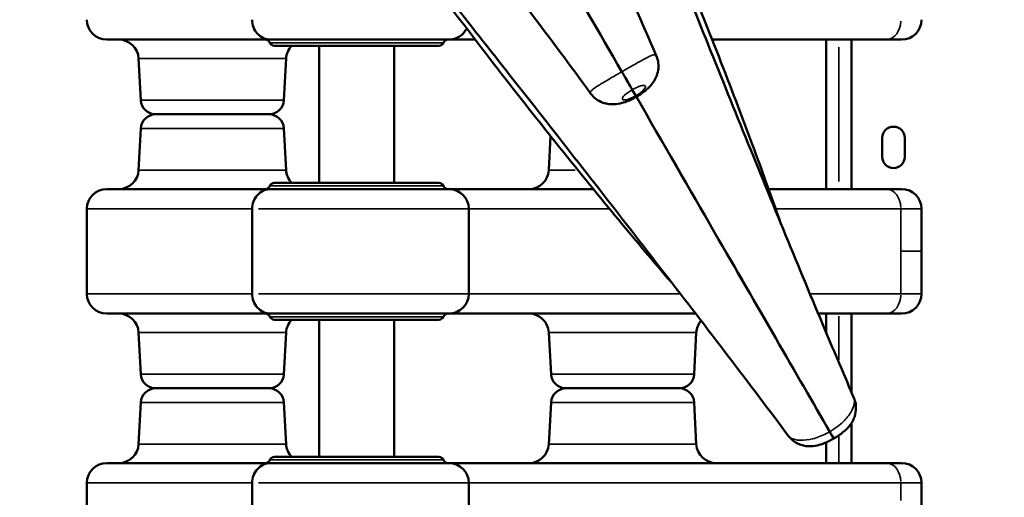
# Model space of a CAD drawing. Units: millimetres. Extents: x 0 to 23569, y 0 to 18464.
# Drawn here: x 3240 to 3635, y 6932 to 7124 of the extents above; entities that cross this region are included whole.
import ezdxf

# ---------------------------------------------------------------- set-up
doc = ezdxf.new("R2010")
doc.units = ezdxf.units.MM
doc.layers.add('MD_Visible', color=7, linetype='Continuous', lineweight=50)
doc.layers.add('MD_Visible Narrow', color=7, linetype='Continuous', lineweight=35)
doc.styles.get("Standard").update_dxf_attribs({"font": 'arial.ttf'})
doc.dimstyles.new('DİLARA 5', dxfattribs={"dimtxt": 250, "dimasz": 100, "dimexe": 0, "dimexo": 100, "dimgap": 50, "dimtad": 2, "dimdec": 0, "dimlfac": 0.1, "dimrnd": 5, "dimtxsty": 'Standard', "dimcen": 0, "dimse1": 1, "dimse2": 1, "dimclrd": 256, "dimadec": 0, "dimazin": 0, "dimtfac": 1, "dimtdec": 0, "dimtix": 1, "dimtmove": 0, "dimatfit": 3, "dimfxl": 1, "dimarcsym": 0})

# ---------------------------------------------------------------- blocks, each defined once
blk = doc.blocks.new('CustomObjectsInViewport14_0')
at = {"layer": 'MD_Visible'}
for p, q in [((3340.58, 7115.65), (3412, 7115.65)), ((3563.5, 7115.65), (3563.5, 7055.65)), ((3573.66, 7055.65), (3573.66, 7115.65)), ((3342, 7113.15), (3408, 7113.15)), ((3360, 7113.15), (3360, 7058.15)), ((3390, 7113.15), (3390, 7058.15)), ((3288.35, 7091.33), (3287.48, 7108.06)), ((3345.81, 7091.33), (3346.68, 7108.06)), ((3487.04, 7093.07), (3485.62, 7095.53)), ((3487.05, 7093.07), (3485.63, 7095.53)), ((3294.35, 7085.65), (3339.81, 7085.65)), ((3294.35, 7085.65), (3339.81, 7085.65)), ((3491.34, 7085.65), (3491.33, 7085.65)), ((3491.33, 7085.65), (3491.34, 7085.65)), ((3288.35, 7079.96), (3287.48, 7063.23)), ((3345.81, 7079.96), (3346.68, 7063.23)), ((3452.87, 7076.91), (3452.15, 7063.23)), ((3586, 7068.6), (3586, 7076.19)), ((3595, 7076.19), (3595, 7068.6)), ((3340.58, 7055.65), (3412, 7055.65)), ((3342, 7058.15), (3408, 7058.15)), ((3266.69, 7013.65), (3266.69, 7047.65)), ((3333.01, 7030.65), (3333.01, 7047.65)), ((3420, 7013.65), (3420, 7047.65)), ((3333.01, 7030.65), (3333.01, 7013.65)), ((3340.58, 7005.65), (3412, 7005.65)), ((3563.5, 7005.65), (3563.5, 6997.96)), ((3573.66, 6974.02), (3573.66, 7005.65)), ((3342, 7003.15), (3408, 7003.15)), ((3360, 7003.15), (3360, 6948.15)), ((3390, 7003.15), (3390, 6948.15)), ((3288.35, 6981.33), (3287.48, 6998.06)), ((3345.81, 6981.33), (3346.68, 6998.06)), ((3453.03, 6981.33), (3452.15, 6998.06)), ((3510.48, 6981.33), (3511.35, 6998.06)), ((3294.35, 6975.65), (3339.81, 6975.65)), ((3294.35, 6975.65), (3339.81, 6975.65)), ((3504.49, 6975.65), (3459.02, 6975.65)), ((3459.02, 6975.65), (3504.49, 6975.65)), ((3288.35, 6969.96), (3287.48, 6953.23)), ((3345.81, 6969.96), (3346.68, 6953.23)), ((3453.03, 6969.96), (3452.15, 6953.23)), ((3510.48, 6969.96), (3511.35, 6953.23)), ((3563.5, 6960.65), (3563.5, 6960.63)), ((3573.66, 6945.65), (3573.66, 6961.71)), ((3563.5, 6953.93), (3563.5, 6945.65)), ((3340.58, 6945.65), (3412, 6945.65)), ((3342, 6948.15), (3408, 6948.15)), ((3266.69, 6903.65), (3266.69, 6937.65)), ((3333.01, 6920.65), (3333.01, 6937.65)), ((3420, 6903.65), (3420, 6937.65))]:
    blk.add_line(p, q, dxfattribs=at)
at = {"layer": 'MD_Visible', "extrusion": (0, 0, -1)}
for centre, radius, start, end in [((-3274.69, 7123.65), 8, 270, 0), ((-3593.75, 7123.65), 8, 180, 270), ((-3412, 7123.65), 8, 206.2558, 270), ((-3279.49, 7107.65), 8, 90, 177), ((-3411.71, 7113.65), 2, 22.0243, 90), ((-3519.34, 7107.65), 8, 78.7179, 90), ((-3342, 7115.15), 2, 270, 337.9757), ((-3354.67, 7107.65), 8, 3, 43.4325), ((-3408, 7115.15), 2, 202.0243, 270), ((-3294.35, 7091.65), 6, 270, 357), ((-3339.81, 7091.65), 6, 183, 270), ((-3294.35, 7079.65), 6, 3, 90), ((-3339.81, 7079.65), 6, 90, 177), ((-3590.5, 7076.19), 4.5, 0, 180), ((-3590.5, 7068.6), 4.5, 180, 0), ((-3279.49, 7063.65), 8, 183, 270), ((-3354.67, 7063.65), 8, 316.5675, 357), ((-3444.16, 7063.65), 8, 183, 270), ((-3338.29, 7057.65), 2, 202.0243, 270), ((-3342, 7056.15), 2, 22.0243, 90), ((-3408, 7056.15), 2, 90, 157.9757), ((-3412, 7047.65), 8, 90, 180), ((-3274.69, 7013.65), 8, 270, 0), ((-3412, 7013.65), 8, 180, 270), ((-3593.75, 7013.65), 8, 180, 270), ((-3279.49, 6997.65), 8, 90, 177), ((-3342, 7005.15), 2, 270, 337.9757), ((-3408, 7005.15), 2, 202.0243, 270), ((-3411.71, 7003.65), 2, 22.0243, 90), ((-3444.16, 6997.65), 8, 90, 177), ((-3354.67, 6997.65), 8, 3, 43.4325), ((-3519.34, 6997.65), 8, 3, 40.2495), ((-3294.35, 6981.65), 6, 270, 357), ((-3339.81, 6981.65), 6, 183, 270), ((-3459.02, 6981.65), 6, 270, 357), ((-3504.49, 6981.65), 6, 183, 270), ((-3294.35, 6969.65), 6, 3, 90), ((-3339.81, 6969.65), 6, 90, 177), ((-3459.02, 6969.65), 6, 3, 90), ((-3504.49, 6969.65), 6, 90, 177), ((-3279.49, 6953.65), 8, 183, 270), ((-3354.67, 6953.65), 8, 316.5675, 357), ((-3444.16, 6953.65), 8, 183, 270), ((-3519.34, 6953.65), 8, 270, 357), ((-3338.29, 6947.65), 2, 202.0243, 270), ((-3342, 6946.15), 2, 22.0243, 90), ((-3408, 6946.15), 2, 90, 157.9757), ((-3412, 6937.65), 8, 90, 180)]:
    blk.add_arc(centre, radius, start, end, dxfattribs=at)
at = {"layer": 'MD_Visible'}
for centre, radius, start, end in [((3338.29, 7113.65), 2, 22.0243, 90), ((3274.69, 7047.65), 8, 90, 180), ((3411.71, 7057.65), 2, 202.0243, 270), ((3593.75, 7047.65), 8, 0, 90), ((3338.29, 7003.65), 2, 22.0243, 90), ((3274.69, 6937.65), 8, 90, 180), ((3411.71, 6947.65), 2, 202.0243, 270), ((3593.75, 6937.65), 8, 0, 90)]:
    blk.add_arc(centre, radius, start, end, dxfattribs=at)
for points, knots in [([(3481.45, 7102.76), (3463.37, 7134.08), (3445.03, 7165.83), (3410.44, 7225.74), (3394.48, 7253.39), (3369.44, 7296.76), (3359.79, 7313.47), (3351.93, 7327.09)], [-322.653728, -322.653728, -322.653728, -322.653728, -213.386587, -213.386587, -106.693294, -106.693294, -21.76165, -21.76165, -21.76165, -21.76165]), ([(3481.46, 7102.76), (3463.37, 7134.08), (3445.04, 7165.84), (3410.45, 7225.74), (3394.49, 7253.4), (3369.45, 7296.76), (3359.8, 7313.47), (3351.94, 7327.1)], [-322.653728, -322.653728, -322.653728, -322.653728, -213.386587, -213.386587, -106.693294, -106.693294, -21.76165, -21.76165, -21.76165, -21.76165]), ([(3437.76, 7263.19), (3437.76, 7263.19), (3437.76, 7263.19), (3437.76, 7263.14), (3437.96, 7262.04), (3438.89, 7258.06), (3439.72, 7254.82), (3442.15, 7246.31), (3443.85, 7240.73), (3448.17, 7227.5), (3450.88, 7219.61), (3457.2, 7202.06), (3460.89, 7192.22), (3469.07, 7171.2), (3473.62, 7159.89), (3483.73, 7135.63), (3489.38, 7122.5), (3495.25, 7109.31)], [3.520853, 3.520853, 3.520853, 3.520853, 3.577289, 3.577289, 5.93374, 5.93374, 8.785909, 8.785909, 12.093647, 12.093647, 15.754027, 15.754027, 19.640377, 19.640377, 23.657641, 23.657641, 28.03682, 28.03682, 28.03682, 28.03682]), ([(3468.88, 7094.08), (3460.8, 7105.21), (3452.66, 7116.13), (3436.85, 7136.87), (3429.09, 7146.8), (3414.38, 7165.17), (3407.34, 7173.72), (3394.45, 7188.94), (3388.51, 7195.73), (3378.29, 7207), (3373.89, 7211.62), (3367.44, 7218.08), (3365.15, 7220.15), (3364.42, 7220.77), (3364.36, 7220.82), (3364.36, 7220.82)], [0, 0, 0, 0, 4.170975, 4.170975, 8.305052, 8.305052, 12.396083, 12.396083, 16.415354, 16.415354, 20.292118, 20.292118, 23.891708, 23.891708, 24.504973, 24.504973, 24.504973, 24.504973]), ([(3473.61, 7219.91), (3477.58, 7210.01), (3481.89, 7199.21), (3490.98, 7176.44), (3495.78, 7164.38), (3505.71, 7139.55), (3510.87, 7126.67), (3521.36, 7100.6), (3526.72, 7087.31), (3537.45, 7060.91), (3542.86, 7047.68), (3553.51, 7021.86), (3558.79, 7009.17), (3567.54, 6988.36), (3571.12, 6979.95), (3574.6, 6971.85)], [0, 0, 0, 0, 4.354423, 4.354423, 8.670468, 8.670468, 12.960604, 12.960604, 17.240113, 17.240113, 21.511445, 21.511445, 25.776868, 25.776868, 28.804912, 28.804912, 28.804912, 28.804912]), ([(3479.63, 7207.37), (3484.07, 7197.22), (3488.47, 7186.99), (3498.37, 7163.55), (3503.84, 7150.28), (3514.26, 7124.49), (3519.24, 7111.85), (3528.52, 7087.8), (3532.86, 7076.27), (3539.81, 7057.27), (3542.62, 7049.41), (3545.17, 7042.1)], [1.040684, 1.040684, 1.040684, 1.040684, 4.362354, 4.362354, 8.705694, 8.705694, 13.036331, 13.036331, 17.348815, 17.348815, 20.66706, 20.66706, 20.66706, 20.66706]), ([(3548.25, 6956.64), (3540.6, 6966.88), (3532.45, 6977.66), (3515.74, 6999.58), (3507.11, 7010.81), (3489.74, 7033.28), (3480.94, 7044.61), (3463.46, 7067), (3454.72, 7078.17), (3437.66, 7099.9), (3429.27, 7110.55), (3413.23, 7130.9), (3405.52, 7140.69), (3393.27, 7156.23), (3388.45, 7162.35), (3383.92, 7168.12)], [0, 0, 0, 0, 4.393841, 4.393841, 8.715631, 8.715631, 12.985523, 12.985523, 17.252073, 17.252073, 21.525914, 21.525914, 25.808111, 25.808111, 28.804859, 28.804859, 28.804859, 28.804859]), ([(3502.13, 7017.25), (3495.74, 7024.65), (3488.79, 7032.87), (3474.07, 7050.61), (3466.23, 7060.23), (3450.01, 7080.44), (3441.57, 7091.13), (3424.49, 7113.11), (3415.77, 7124.51), (3402, 7142.83), (3396.86, 7149.73), (3391.77, 7156.64)], [8.605223, 8.605223, 8.605223, 8.605223, 12.803145, 12.803145, 17.055589, 17.055589, 21.345267, 21.345267, 25.661356, 25.661356, 28.234505, 28.234505, 28.234505, 28.234505]), ([(3340.58, 7115.65), (3340.57, 7115.65), (3340.57, 7115.65), (3340.55, 7115.65), (3340.53, 7115.65), (3339.51, 7115.66), (3338.53, 7115.87), (3336.7, 7116.7), (3335.88, 7117.29), (3334.5, 7118.77), (3333.95, 7119.65), (3333.2, 7121.57), (3333.01, 7122.6), (3333.01, 7123.65)], [-1.261058, -1.261058, -1.261058, -1.261058, -1.259764, -1.259764, -1.253951, -1.253951, -0.937387, -0.937387, -0.624739, -0.624739, -0.312315, -0.312315, 0, 0, 0, 0]), ([(3340.58, 7115.65), (3330.32, 7115.65), (3320, 7115.65), (3300.17, 7115.65), (3290.94, 7115.65), (3280.64, 7115.65), (3277.92, 7115.65), (3275.61, 7115.65), (3275.12, 7115.65), (3274.75, 7115.65), (3274.69, 7115.65), (3274.69, 7115.65)], [0.031055, 0.031055, 0.031055, 0.031055, 10.657688, 10.657688, 22.656959, 22.656959, 30.209279, 30.209279, 33.985439, 33.985439, 35.941771, 35.941771, 35.941771, 35.941771]), ([(3593.75, 7115.65), (3593.75, 7115.65), (3593.48, 7115.65), (3592.48, 7115.65), (3591.8, 7115.65), (3590.37, 7115.65), (3589.74, 7115.65), (3588.62, 7115.65), (3588.17, 7115.65), (3587.69, 7115.65)], [0, 0, 0, 0, 0.590363, 0.590363, 1.122522, 1.122522, 1.455121, 1.455121, 1.662995, 1.662995, 1.662995, 1.662995]), ([(3495.25, 7109.31), (3495.71, 7108.29), (3495.97, 7107.25), (3496.22, 7105.19), (3496.16, 7104.21), (3495.85, 7102.26), (3495.55, 7101.4), (3494.78, 7099.6), (3494.28, 7098.84), (3493.13, 7097.29), (3492.5, 7096.62), (3491.21, 7095.4), (3490.56, 7094.87), (3489.23, 7093.88), (3488.54, 7093.42), (3487.65, 7092.88), (3487.47, 7092.77), (3487.28, 7092.67)], [0.2477225, 0.2477225, 0.2477225, 0.2477225, 0.2613877, 0.2613877, 0.2776396, 0.2776396, 0.3000054, 0.3000054, 0.3353369, 0.3353369, 0.3857368, 0.3857368, 0.4361367, 0.4361367, 0.4865366, 0.4865366, 0.499722, 0.499722, 0.499722, 0.499722]), ([(3485.62, 7095.53), (3485.44, 7095.85), (3485.15, 7096.35), (3484.36, 7097.71), (3483.86, 7098.58), (3482.72, 7100.55), (3482.1, 7101.64), (3481.45, 7102.76)], [-11.485638, -11.485638, -11.485638, -11.485638, -7.812889, -7.812889, -3.906445, -3.906445, 0, 0, 0, 0]), ([(3485.63, 7095.53), (3485.45, 7095.85), (3485.16, 7096.35), (3484.37, 7097.72), (3483.87, 7098.59), (3482.73, 7100.56), (3482.1, 7101.64), (3481.46, 7102.76)], [-11.485638, -11.485638, -11.485638, -11.485638, -7.812889, -7.812889, -3.906445, -3.906445, 0, 0, 0, 0]), ([(3468.88, 7094.08), (3469.54, 7093.18), (3470.31, 7092.43), (3471.97, 7091.19), (3472.84, 7090.75), (3474.69, 7090.04), (3475.58, 7089.87), (3477.53, 7089.64), (3478.43, 7089.69), (3480.35, 7089.91), (3481.24, 7090.13), (3482.95, 7090.64), (3483.73, 7090.93), (3485.25, 7091.59), (3486, 7091.95), (3486.91, 7092.45), (3487.09, 7092.56), (3487.28, 7092.66)], [0.2477225, 0.2477225, 0.2477225, 0.2477225, 0.2613877, 0.2613877, 0.2776396, 0.2776396, 0.3000054, 0.3000054, 0.3353369, 0.3353369, 0.3857368, 0.3857368, 0.4361367, 0.4361367, 0.4865366, 0.4865366, 0.499722, 0.499722, 0.499722, 0.499722]), ([(3564.9, 6958.23), (3551.54, 6981.38), (3535.83, 7008.58), (3508.54, 7055.85), (3497.99, 7074.12), (3487.28, 7092.67)], [-322.653737, -322.653737, -322.653737, -322.653737, -213.386587, -213.386587, -148.463758, -148.463758, -148.463758, -148.463758]), ([(3564.9, 6958.22), (3551.53, 6981.37), (3535.82, 7008.57), (3508.53, 7055.84), (3497.98, 7074.12), (3487.28, 7092.66)], [-322.653737, -322.653737, -322.653737, -322.653737, -213.386587, -213.386587, -148.463758, -148.463758, -148.463758, -148.463758]), ([(3340.58, 7055.65), (3330.32, 7055.65), (3320, 7055.65), (3300.17, 7055.65), (3290.94, 7055.65), (3280.64, 7055.65), (3277.92, 7055.65), (3275.61, 7055.65), (3275.12, 7055.65), (3274.75, 7055.65), (3274.69, 7055.65), (3274.69, 7055.65)], [0.031055, 0.031055, 0.031055, 0.031055, 10.657688, 10.657688, 22.656959, 22.656959, 30.209279, 30.209279, 33.985439, 33.985439, 35.941771, 35.941771, 35.941771, 35.941771]), ([(3340.58, 7055.65), (3340.57, 7055.65), (3340.57, 7055.65), (3340.55, 7055.65), (3340.53, 7055.65), (3339.51, 7055.64), (3338.53, 7055.42), (3336.7, 7054.6), (3335.88, 7054), (3334.5, 7052.52), (3333.95, 7051.64), (3333.2, 7049.72), (3333.01, 7048.69), (3333.01, 7047.65)], [-1.261058, -1.261058, -1.261058, -1.261058, -1.259764, -1.259764, -1.253951, -1.253951, -0.937387, -0.937387, -0.624739, -0.624739, -0.312315, -0.312315, 0, 0, 0, 0]), ([(3470.06, 7055.65), (3456.17, 7055.65), (3444.17, 7055.65), (3425.52, 7055.65), (3418.23, 7055.65), (3412, 7055.65)], [20.397286, 20.397286, 20.397286, 20.397286, 29.705824, 29.705824, 37.389368, 37.389368, 37.389368, 37.389368]), ([(3593.75, 7055.65), (3593.75, 7055.65), (3593.48, 7055.65), (3592.48, 7055.65), (3591.8, 7055.65), (3590.37, 7055.65), (3589.74, 7055.65), (3588.62, 7055.65), (3588.17, 7055.65), (3587.69, 7055.65)], [0, 0, 0, 0, 0.590363, 0.590363, 1.122522, 1.122522, 1.455121, 1.455121, 1.662995, 1.662995, 1.662995, 1.662995]), ([(3601.75, 7030.65), (3601.75, 7031.69), (3601.75, 7032.73), (3601.75, 7035.44), (3601.75, 7037.1), (3601.75, 7041.44), (3601.75, 7044.1), (3601.75, 7047.06), (3601.75, 7047.35), (3601.75, 7047.65)], [2.5, 2.5, 2.5, 2.5, 2.8125, 2.8125, 3.3125, 3.3125, 4.1125, 4.1125, 4.2, 4.2, 4.2, 4.2]), ([(3601.75, 7030.65), (3601.75, 7029.6), (3601.75, 7028.56), (3601.75, 7025.85), (3601.75, 7024.19), (3601.75, 7019.85), (3601.75, 7017.19), (3601.75, 7014.23), (3601.75, 7013.94), (3601.75, 7013.65)], [2.5, 2.5, 2.5, 2.5, 2.8125, 2.8125, 3.3125, 3.3125, 4.1125, 4.1125, 4.2, 4.2, 4.2, 4.2]), ([(3340.58, 7005.65), (3340.57, 7005.65), (3340.57, 7005.65), (3340.55, 7005.65), (3340.53, 7005.65), (3339.51, 7005.66), (3338.53, 7005.87), (3336.7, 7006.7), (3335.88, 7007.29), (3334.5, 7008.77), (3333.95, 7009.65), (3333.2, 7011.57), (3333.01, 7012.6), (3333.01, 7013.65)], [-1.261058, -1.261058, -1.261058, -1.261058, -1.259764, -1.259764, -1.253951, -1.253951, -0.937387, -0.937387, -0.624739, -0.624739, -0.312315, -0.312315, 0, 0, 0, 0]), ([(3340.58, 7005.65), (3330.32, 7005.65), (3320, 7005.65), (3300.17, 7005.65), (3290.94, 7005.65), (3280.64, 7005.65), (3277.92, 7005.65), (3275.61, 7005.65), (3275.12, 7005.65), (3274.75, 7005.65), (3274.69, 7005.65), (3274.69, 7005.65)], [0.031055, 0.031055, 0.031055, 0.031055, 10.657688, 10.657688, 22.656959, 22.656959, 30.209279, 30.209279, 33.985439, 33.985439, 35.941771, 35.941771, 35.941771, 35.941771]), ([(3511.06, 7005.65), (3508.04, 7005.65), (3505.07, 7005.65), (3473.88, 7005.65), (3451.35, 7005.65), (3425.52, 7005.65), (3418.23, 7005.65), (3412, 7005.65)], [12.23281, 12.23281, 12.23281, 12.23281, 13.862718, 13.862718, 29.705824, 29.705824, 37.389368, 37.389368, 37.389368, 37.389368]), ([(3593.75, 7005.65), (3593.75, 7005.65), (3593.48, 7005.65), (3592.48, 7005.65), (3591.8, 7005.65), (3590.37, 7005.65), (3589.74, 7005.65), (3588.62, 7005.65), (3588.17, 7005.65), (3587.69, 7005.65)], [0, 0, 0, 0, 0.590363, 0.590363, 1.122522, 1.122522, 1.455121, 1.455121, 1.662995, 1.662995, 1.662995, 1.662995]), ([(3566.51, 6955.45), (3567.14, 6955.81), (3567.77, 6956.21), (3569, 6957.05), (3569.61, 6957.49), (3570.85, 6958.51), (3571.48, 6959.06), (3572.85, 6960.55), (3573.66, 6961.45), (3574.7, 6963.74), (3574.94, 6964.38), (3575.41, 6966.28), (3575.57, 6967.73), (3575.19, 6970.17), (3574.95, 6971.03), (3574.6, 6971.85)], [0.0000938, 0.0000938, 0.0000938, 0.0000938, 0.0477279, 0.0477279, 0.095362, 0.095362, 0.142996, 0.142996, 0.1906301, 0.1906301, 0.205555, 0.205555, 0.227257, 0.227257, 0.2382641, 0.2382641, 0.2382641, 0.2382641]), ([(3566.5, 6955.45), (3565.87, 6955.08), (3565.21, 6954.73), (3563.87, 6954.08), (3563.18, 6953.78), (3561.68, 6953.21), (3560.88, 6952.95), (3558.91, 6952.5), (3557.73, 6952.25), (3555.22, 6952.49), (3554.54, 6952.6), (3552.67, 6953.15), (3551.33, 6953.73), (3549.41, 6955.29), (3548.78, 6955.93), (3548.25, 6956.64)], [0.0000938, 0.0000938, 0.0000938, 0.0000938, 0.0477279, 0.0477279, 0.095362, 0.095362, 0.142996, 0.142996, 0.1906301, 0.1906301, 0.205555, 0.205555, 0.227257, 0.227257, 0.2382641, 0.2382641, 0.2382641, 0.2382641]), ([(3566.51, 6955.45), (3566.51, 6955.45), (3566.5, 6955.45), (3566.47, 6955.51), (3566.32, 6955.78), (3565.77, 6956.73), (3565.38, 6957.4), (3564.9, 6958.23)], [-8.265273, -8.265273, -8.265273, -8.265273, -7.812889, -7.812889, -3.906445, -3.906445, 0, 0, 0, 0]), ([(3566.5, 6955.45), (3566.5, 6955.45), (3566.5, 6955.45), (3566.46, 6955.51), (3566.31, 6955.78), (3565.76, 6956.73), (3565.37, 6957.4), (3564.9, 6958.22)], [-8.265273, -8.265273, -8.265273, -8.265273, -7.812889, -7.812889, -3.906445, -3.906445, 0, 0, 0, 0]), ([(3340.58, 6945.65), (3330.32, 6945.65), (3320, 6945.65), (3300.17, 6945.65), (3290.94, 6945.65), (3280.64, 6945.65), (3277.92, 6945.65), (3275.61, 6945.65), (3275.12, 6945.65), (3274.75, 6945.65), (3274.69, 6945.65), (3274.69, 6945.65)], [0.031055, 0.031055, 0.031055, 0.031055, 10.657688, 10.657688, 22.656959, 22.656959, 30.209279, 30.209279, 33.985439, 33.985439, 35.941771, 35.941771, 35.941771, 35.941771]), ([(3340.58, 6945.65), (3340.57, 6945.65), (3340.57, 6945.65), (3340.55, 6945.65), (3340.53, 6945.65), (3339.51, 6945.64), (3338.53, 6945.42), (3336.7, 6944.6), (3335.88, 6944), (3334.5, 6942.52), (3333.95, 6941.64), (3333.2, 6939.72), (3333.01, 6938.69), (3333.01, 6937.65)], [-1.261058, -1.261058, -1.261058, -1.261058, -1.259764, -1.259764, -1.253951, -1.253951, -0.937387, -0.937387, -0.624739, -0.624739, -0.312315, -0.312315, 0, 0, 0, 0]), ([(3587.69, 6945.65), (3555.84, 6945.65), (3526.91, 6945.65), (3473.88, 6945.65), (3451.35, 6945.65), (3425.52, 6945.65), (3418.23, 6945.65), (3412, 6945.65)], [0, 0, 0, 0, 13.862718, 13.862718, 29.705824, 29.705824, 37.389368, 37.389368, 37.389368, 37.389368]), ([(3593.75, 6945.65), (3593.75, 6945.65), (3593.48, 6945.65), (3592.48, 6945.65), (3591.8, 6945.65), (3590.37, 6945.65), (3589.74, 6945.65), (3588.62, 6945.65), (3588.17, 6945.65), (3587.69, 6945.65)], [0, 0, 0, 0, 0.590363, 0.590363, 1.122522, 1.122522, 1.455121, 1.455121, 1.662995, 1.662995, 1.662995, 1.662995]), ([(3601.75, 6920.65), (3601.75, 6921.69), (3601.75, 6922.73), (3601.75, 6925.44), (3601.75, 6927.1), (3601.75, 6931.44), (3601.75, 6934.1), (3601.75, 6937.06), (3601.75, 6937.35), (3601.75, 6937.65)], [2.5, 2.5, 2.5, 2.5, 2.8125, 2.8125, 3.3125, 3.3125, 4.1125, 4.1125, 4.2, 4.2, 4.2, 4.2])]:
    blk.add_open_spline(points, degree=3, knots=knots, dxfattribs=at)
for points in [[(3422.59, 7115.65), (3418.76, 7115.65), (3415.24, 7115.65), (3412, 7115.65)], [(3474.07, 7115.65), (3474.07, 7115.65), (3474.07, 7115.65), (3474.06, 7115.65)], [(3587.69, 7115.65), (3562.3, 7115.65), (3538.76, 7115.65), (3517.72, 7115.65)], [(3487.28, 7092.66), (3487.28, 7092.66), (3487.2, 7092.8), (3487.04, 7093.07)], [(3487.28, 7092.67), (3487.28, 7092.67), (3487.21, 7092.8), (3487.05, 7093.07)], [(3508.66, 7055.65), (3508.66, 7055.65), (3508.65, 7055.65), (3508.65, 7055.65)], [(3587.69, 7055.65), (3571.06, 7055.65), (3555.23, 7055.65), (3540.38, 7055.65)], [(3537.53, 7005.65), (3537.53, 7005.65), (3537.53, 7005.65), (3537.52, 7005.65)], [(3587.69, 7005.65), (3578.29, 7005.65), (3569.14, 7005.65), (3560.28, 7005.65)]]:
    blk.add_open_spline(points, degree=3, dxfattribs=at)
at = {"layer": 'MD_Visible Narrow'}
for p, q in [((3568.5, 7112.65), (3568.5, 7058.65)), ((3287.84, 7108.06), (3346.32, 7108.06)), ((3478.39, 7108.06), (3478.38, 7108.06)), ((3345.45, 7091.33), (3288.71, 7091.33)), ((3488.05, 7091.33), (3488.05, 7091.33)), ((3345.45, 7079.96), (3288.71, 7079.96)), ((3494.62, 7079.96), (3494.61, 7079.96)), ((3287.84, 7063.23), (3346.32, 7063.23)), ((3452.18, 7063.23), (3462.78, 7063.23)), ((3504.27, 7063.23), (3504.28, 7063.23)), ((3419.57, 7047.65), (3335.65, 7047.65)), ((3419.57, 7013.65), (3335.65, 7013.65)), ((3568.5, 7004.67), (3568.5, 6987.1)), ((3287.84, 6998.06), (3346.32, 6998.06)), ((3510.99, 6998.06), (3452.51, 6998.06)), ((3345.45, 6981.33), (3288.71, 6981.33)), ((3453.38, 6981.33), (3510.12, 6981.33)), ((3345.45, 6969.96), (3288.71, 6969.96)), ((3510.12, 6969.96), (3453.38, 6969.96)), ((3287.84, 6953.23), (3346.32, 6953.23)), ((3452.51, 6953.23), (3510.99, 6953.23)), ((3568.5, 6956.16), (3568.5, 6946.2)), ((3419.57, 6937.65), (3335.65, 6937.65))]:
    blk.add_line(p, q, dxfattribs=at)
for centre in [(3411.71, 7113.65), (3411.71, 7003.65)]:
    blk.add_arc(centre, 2, 93.3988, 154.5769, dxfattribs=at)
at = {"layer": 'MD_Visible Narrow', "extrusion": (0, 0, -1)}
for centre in [(-3411.71, 7057.65), (-3411.71, 6947.65)]:
    blk.add_arc(centre, 2, 273.3988, 334.5769, dxfattribs=at)
for centre in [(3587.69, 7123.65), (3587.69, 7013.65)]:
    blk.add_ellipse(centre, major_axis=(0, 8), ratio=0.724505, start_param=1.649336, end_param=3.063053, dxfattribs=at)
at = {"layer": 'MD_Visible Narrow'}
for centre in [(3587.69, 7047.65), (3587.69, 6937.65)]:
    blk.add_ellipse(centre, major_axis=(0, -8), ratio=0.724505, start_param=1.649336, end_param=3.063053, dxfattribs=at)
for points, knots in [([(3409.86, 7114.4), (3409.86, 7114.4), (3409.69, 7114.4), (3407.46, 7114.4), (3399.96, 7114.4), (3379.84, 7114.4), (3367.37, 7114.4), (3348.01, 7114.4), (3341.38, 7114.4), (3340.2, 7114.4), (3340.15, 7114.4), (3340.16, 7114.4)], [-22.925853, -22.925853, -22.925853, -22.925853, -22.303913, -22.303913, -18.812696, -18.812696, -15.291931, -15.291931, -11.820059, -11.820059, -11.465899, -11.465899, -11.465899, -11.465899]), ([(3495.25, 7109.31), (3495.15, 7109.54), (3494.91, 7109.65), (3494.48, 7109.6), (3493.91, 7109.54), (3492.98, 7109.16), (3491.9, 7108.62), (3490.63, 7107.98), (3489.23, 7107.2), (3487.88, 7106.43), (3486.16, 7105.47), (3484.5, 7104.51), (3482.85, 7103.56), (3482.38, 7103.29), (3481.92, 7103.03), (3481.46, 7102.76)], [-0.2477225, -0.2477225, -0.2477225, -0.2477225, -0.2103631, -0.2103631, -0.2103631, -0.1590336, -0.1590336, -0.1590336, -0.0984282, -0.0984282, -0.0984282, -0.0217171, -0.0217171, -0.0217171, -0.0000585, -0.0000585, -0.0000585, -0.0000585]), ([(3468.88, 7094.08), (3468.73, 7094.28), (3468.76, 7094.55), (3469.01, 7094.9), (3469.35, 7095.37), (3470.15, 7095.98), (3471.15, 7096.64), (3472.34, 7097.42), (3473.72, 7098.24), (3475.06, 7099.03), (3476.75, 7100.03), (3478.41, 7101), (3480.06, 7101.95), (3480.52, 7102.22), (3480.99, 7102.49), (3481.45, 7102.76)], [-0.2477225, -0.2477225, -0.2477225, -0.2477225, -0.2103631, -0.2103631, -0.2103631, -0.1590336, -0.1590336, -0.1590336, -0.0984282, -0.0984282, -0.0984282, -0.0217171, -0.0217171, -0.0217171, -0.0000585, -0.0000585, -0.0000585, -0.0000585]), ([(3485.62, 7095.53), (3484.45, 7094.85), (3483.3, 7094.04), (3482.53, 7093.29), (3481.98, 7092.76), (3481.65, 7092.26), (3481.66, 7091.93), (3481.68, 7091.47), (3482.32, 7091.34), (3483.24, 7091.52), (3484.29, 7091.72), (3485.72, 7092.3), (3487.04, 7093.07)], [0.0001381, 0.0001381, 0.0001381, 0.0001381, 0.1301338, 0.1301338, 0.1301338, 0.2229153, 0.2229153, 0.2229153, 0.3531063, 0.3531063, 0.3531063, 0.4996729, 0.4996729, 0.4996729, 0.4996729]), ([(3485.63, 7095.53), (3486.8, 7096.21), (3488.08, 7096.8), (3489.11, 7097.09), (3489.85, 7097.3), (3490.45, 7097.34), (3490.73, 7097.16), (3491.11, 7096.92), (3490.91, 7096.3), (3490.29, 7095.59), (3489.6, 7094.78), (3488.37, 7093.84), (3487.05, 7093.07)], [0.0001381, 0.0001381, 0.0001381, 0.0001381, 0.1301338, 0.1301338, 0.1301338, 0.2229153, 0.2229153, 0.2229153, 0.3531063, 0.3531063, 0.3531063, 0.4996729, 0.4996729, 0.4996729, 0.4996729]), ([(3409.86, 7056.9), (3409.86, 7056.9), (3409.69, 7056.9), (3407.46, 7056.9), (3399.96, 7056.9), (3379.84, 7056.9), (3367.37, 7056.9), (3348.01, 7056.9), (3341.38, 7056.9), (3340.2, 7056.9), (3340.15, 7056.9), (3340.16, 7056.9)], [-22.925853, -22.925853, -22.925853, -22.925853, -22.303913, -22.303913, -18.812696, -18.812696, -15.291931, -15.291931, -11.820059, -11.820059, -11.465899, -11.465899, -11.465899, -11.465899]), ([(3266.69, 7047.65), (3266.69, 7047.65), (3266.75, 7047.65), (3267.12, 7047.65), (3267.62, 7047.65), (3269.95, 7047.65), (3272.71, 7047.65), (3283.1, 7047.65), (3292.41, 7047.65), (3312.35, 7047.65), (3322.72, 7047.65), (3333.01, 7047.65)], [-35.941771, -35.941771, -35.941771, -35.941771, -33.985439, -33.985439, -30.209279, -30.209279, -22.656959, -22.656959, -10.657688, -10.657688, 0, 0, 0, 0]), ([(3420, 7047.65), (3426.12, 7047.65), (3433.26, 7047.65), (3451.47, 7047.65), (3463.14, 7047.65), (3476.61, 7047.65)], [-37.29074, -37.29074, -37.29074, -37.29074, -29.705824, -29.705824, -20.535704, -20.535704, -20.535704, -20.535704]), ([(3593.49, 7047.65), (3593.49, 7047.35), (3593.49, 7047.06), (3593.49, 7044.73), (3593.49, 7042.69), (3593.49, 7040.65)], [-4.2, -4.2, -4.2, -4.2, -4.1125, -4.1125, -3.5, -3.5, -3.5, -3.5]), ([(3593.49, 7047.65), (3594.14, 7047.65), (3594.76, 7047.65), (3596.29, 7047.65), (3597.14, 7047.65), (3599.08, 7047.65), (3600.01, 7047.65), (3601.38, 7047.65), (3601.75, 7047.65), (3601.75, 7047.65)], [-1.662995, -1.662995, -1.662995, -1.662995, -1.455121, -1.455121, -1.122522, -1.122522, -0.590363, -0.590363, 0, 0, 0, 0]), ([(3593.49, 7040.65), (3593.49, 7040.02), (3593.49, 7039.4), (3593.49, 7037.1), (3593.49, 7035.44), (3593.49, 7032.73), (3593.49, 7031.69), (3593.49, 7030.65)], [-3.5, -3.5, -3.5, -3.5, -3.3125, -3.3125, -2.8125, -2.8125, -2.5, -2.5, -2.5, -2.5]), ([(3601.75, 7030.65), (3601.75, 7030.65), (3601.02, 7030.65), (3598.19, 7030.65), (3596.12, 7030.65), (3593.49, 7030.65)], [-2.28829, -2.28829, -2.28829, -2.28829, -1.144145, -1.144145, 0, 0, 0, 0]), ([(3593.49, 7013.65), (3593.49, 7013.94), (3593.49, 7014.23), (3593.49, 7017.19), (3593.49, 7019.85), (3593.49, 7024.19), (3593.49, 7025.85), (3593.49, 7028.56), (3593.49, 7029.6), (3593.49, 7030.65)], [-4.2, -4.2, -4.2, -4.2, -4.1125, -4.1125, -3.3125, -3.3125, -2.8125, -2.8125, -2.5, -2.5, -2.5, -2.5]), ([(3266.69, 7013.65), (3266.69, 7013.65), (3266.75, 7013.65), (3267.12, 7013.65), (3267.62, 7013.65), (3269.95, 7013.65), (3272.71, 7013.65), (3283.1, 7013.65), (3292.41, 7013.65), (3312.35, 7013.65), (3322.72, 7013.65), (3333.01, 7013.65)], [-35.941771, -35.941771, -35.941771, -35.941771, -33.985439, -33.985439, -30.209279, -30.209279, -22.656959, -22.656959, -10.657688, -10.657688, 0, 0, 0, 0]), ([(3420, 7013.65), (3426.12, 7013.65), (3433.26, 7013.65), (3457.89, 7013.65), (3478.85, 7013.65), (3504.91, 7013.65)], [-37.29074, -37.29074, -37.29074, -37.29074, -29.705824, -29.705824, -14.63362, -14.63362, -14.63362, -14.63362]), ([(3593.49, 7013.65), (3594.14, 7013.65), (3594.76, 7013.65), (3596.29, 7013.65), (3597.14, 7013.65), (3599.08, 7013.65), (3600.01, 7013.65), (3601.38, 7013.65), (3601.75, 7013.65), (3601.75, 7013.65)], [-1.662995, -1.662995, -1.662995, -1.662995, -1.455121, -1.455121, -1.122522, -1.122522, -0.590363, -0.590363, 0, 0, 0, 0]), ([(3409.86, 7004.4), (3409.86, 7004.4), (3409.69, 7004.4), (3407.46, 7004.4), (3399.96, 7004.4), (3379.84, 7004.4), (3367.37, 7004.4), (3348.01, 7004.4), (3341.38, 7004.4), (3340.2, 7004.4), (3340.15, 7004.4), (3340.16, 7004.4)], [-22.925853, -22.925853, -22.925853, -22.925853, -22.303913, -22.303913, -18.812696, -18.812696, -15.291931, -15.291931, -11.820059, -11.820059, -11.465899, -11.465899, -11.465899, -11.465899]), ([(3574.6, 6971.85), (3574.77, 6971.45), (3574.86, 6970.97), (3574.85, 6970.4), (3574.84, 6969.36), (3574.45, 6968.04), (3573.79, 6966.78), (3573.01, 6965.29), (3571.94, 6963.93), (3570.82, 6962.77), (3569.39, 6961.31), (3567.87, 6960.11), (3566.27, 6959.07), (3565.82, 6958.77), (3565.36, 6958.49), (3564.9, 6958.23)], [-0.2382641, -0.2382641, -0.2382641, -0.2382641, -0.2103631, -0.2103631, -0.2103631, -0.1590336, -0.1590336, -0.1590336, -0.0984282, -0.0984282, -0.0984282, -0.0217171, -0.0217171, -0.0217171, -0.0000585, -0.0000585, -0.0000585, -0.0000585]), ([(3548.25, 6956.64), (3548.51, 6956.29), (3548.88, 6955.97), (3549.38, 6955.69), (3550.29, 6955.18), (3551.62, 6954.86), (3553.05, 6954.8), (3554.73, 6954.73), (3556.43, 6954.98), (3558, 6955.37), (3559.98, 6955.87), (3561.78, 6956.59), (3563.48, 6957.46), (3563.96, 6957.7), (3564.43, 6957.96), (3564.9, 6958.22)], [-0.2382641, -0.2382641, -0.2382641, -0.2382641, -0.2103631, -0.2103631, -0.2103631, -0.1590336, -0.1590336, -0.1590336, -0.0984282, -0.0984282, -0.0984282, -0.0217171, -0.0217171, -0.0217171, -0.0000585, -0.0000585, -0.0000585, -0.0000585]), ([(3409.86, 6946.9), (3409.86, 6946.9), (3409.69, 6946.9), (3407.46, 6946.9), (3399.96, 6946.9), (3379.84, 6946.9), (3367.37, 6946.9), (3348.01, 6946.9), (3341.38, 6946.9), (3340.2, 6946.9), (3340.15, 6946.9), (3340.16, 6946.9)], [-22.925853, -22.925853, -22.925853, -22.925853, -22.303913, -22.303913, -18.812696, -18.812696, -15.291931, -15.291931, -11.820059, -11.820059, -11.465899, -11.465899, -11.465899, -11.465899]), ([(3266.69, 6937.65), (3266.69, 6937.65), (3266.75, 6937.65), (3267.12, 6937.65), (3267.62, 6937.65), (3269.95, 6937.65), (3272.71, 6937.65), (3283.1, 6937.65), (3292.41, 6937.65), (3312.35, 6937.65), (3322.72, 6937.65), (3333.01, 6937.65)], [-35.941771, -35.941771, -35.941771, -35.941771, -33.985439, -33.985439, -30.209279, -30.209279, -22.656959, -22.656959, -10.657688, -10.657688, 0, 0, 0, 0]), ([(3420, 6937.65), (3426.12, 6937.65), (3433.26, 6937.65), (3458.73, 6937.65), (3481, 6937.65), (3533.4, 6937.65), (3561.99, 6937.65), (3593.49, 6937.65)], [-37.29074, -37.29074, -37.29074, -37.29074, -29.705824, -29.705824, -13.862718, -13.862718, 0, 0, 0, 0]), ([(3593.49, 6937.65), (3593.49, 6937.35), (3593.49, 6937.06), (3593.49, 6934.73), (3593.49, 6932.69), (3593.49, 6930.65)], [-4.2, -4.2, -4.2, -4.2, -4.1125, -4.1125, -3.5, -3.5, -3.5, -3.5]), ([(3593.49, 6937.65), (3594.14, 6937.65), (3594.76, 6937.65), (3596.29, 6937.65), (3597.14, 6937.65), (3599.08, 6937.65), (3600.01, 6937.65), (3601.38, 6937.65), (3601.75, 6937.65), (3601.75, 6937.65)], [-1.662995, -1.662995, -1.662995, -1.662995, -1.455121, -1.455121, -1.122522, -1.122522, -0.590363, -0.590363, 0, 0, 0, 0])]:
    blk.add_open_spline(points, degree=3, knots=knots, dxfattribs=at)
for points in [[(3513.27, 7047.65), (3513.27, 7047.65), (3513.27, 7047.65), (3513.28, 7047.65)], [(3543.23, 7047.65), (3558.91, 7047.65), (3575.74, 7047.65), (3593.49, 7047.65)], [(3532.9, 7013.65), (3532.91, 7013.65), (3532.91, 7013.65), (3532.91, 7013.65)], [(3556.95, 7013.65), (3568.6, 7013.65), (3580.81, 7013.65), (3593.49, 7013.65)]]:
    blk.add_open_spline(points, degree=3, dxfattribs=at)
blk = doc.blocks.new('*D9')
at = {"lineweight": -2, "transparency": 16777216}
blk.add_line((810.5, 10497.74), (810.5, 2965.75), dxfattribs=at)
at = {"transparency": 16777216}
for points in [[(793.84, 10497.74), (827.17, 10497.74), (810.5, 10597.74)], [(793.84, 2965.75), (827.17, 2965.75), (810.5, 2865.75)]]:
    blk.add_solid(points, dxfattribs=at)
at = {"layer": 'Defpoints', "color": 0, "transparency": 16777216}
for p in [(8949.28, 10597.74), (810.5, 2865.75), (3584.09, 2865.75)]:
    blk.add_point(p, dxfattribs=at)
at = {"color": 0, "transparency": 16777216, "insert": (633.37, 6731.74), "char_height": 250, "attachment_point": 5, "rotation": 90}
blk.add_mtext('775', dxfattribs=at)
blk = doc.blocks.new('*D10')
at = {"lineweight": -2, "transparency": 16777216}
blk.add_line((1199.19, 10714.12), (10626.19, 10714.12), dxfattribs=at)
at = {"transparency": 16777216}
for points in [[(1199.19, 10730.78), (1199.19, 10697.45), (1099.19, 10714.12)], [(10626.19, 10730.78), (10626.19, 10697.45), (10726.19, 10714.12)]]:
    blk.add_solid(points, dxfattribs=at)
at = {"layer": 'Defpoints', "color": 0, "transparency": 16777216}
for p in [(10726.19, 10714.12), (1099.19, 7979.46), (10726.19, 5210.51)]:
    blk.add_point(p, dxfattribs=at)
at = {"color": 0, "transparency": 16777216, "insert": (5912.69, 10891.76), "char_height": 250, "attachment_point": 5}
blk.add_mtext('965', dxfattribs=at)

msp = doc.modelspace()

# ---------------------------------------------------------------- block references
at = {"layer": 'MD_Visible', "color": 7}
msp.add_blockref('CustomObjectsInViewport14_0', (0, 0), dxfattribs=at)

# ---------------------------------------------------------------- dimensions: what is measured, and where the dimension line sits
at = {"color": 7}
dim = msp.add_linear_dim(base=(10726.19, 10714.12), p1=(1099.19, 7979.46), p2=(10726.19, 5210.51), dimstyle='DİLARA 5', dxfattribs=at)
dim.commit()
dim.dimension.update_dxf_attribs({"geometry": '*D10', "text_midpoint": (5912.69, 10891.76)})
dim = msp.add_linear_dim(base=(810.5, 2865.75), p1=(8949.28, 10597.74), p2=(3584.09, 2865.75), angle=90, dimstyle='DİLARA 5', dxfattribs=at)
dim.commit()
dim.dimension.update_dxf_attribs({"geometry": '*D9', "text_midpoint": (633.37, 6731.74)})

doc.saveas('drawing.dxf')
